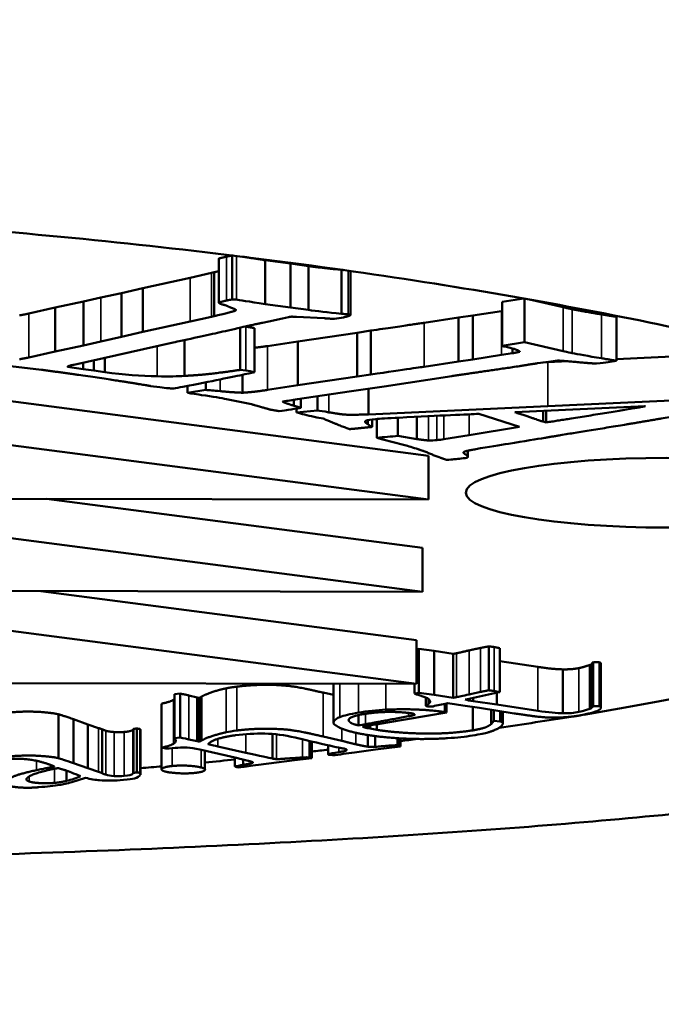
# Model space of a CAD drawing. Units: millimetres. Extents: x 503 to 3235, y 745 to 2106.
# Drawn here: x 1889 to 1896, y 1617 to 1628 of the extents above; entities that cross this region are included whole.
import ezdxf

# ---------------------------------------------------------------- set-up
doc = ezdxf.new("R2010")
doc.units = ezdxf.units.MM
doc.layers.add('Visibile (ISO)', color=7, linetype='Continuous', lineweight=50)
doc.layers.add('Visibile sottile (ISO)', color=7, linetype='Continuous', lineweight=35)

msp = doc.modelspace()

# ---------------------------------------------------------------- linework, layer by layer
at = {"layer": 'Visibile (ISO)'}
for p, q in [((1891.217, 1625.685), (1891.217, 1625.192)), ((1891.217, 1625.684), (1891.217, 1625.192)), ((1891.367, 1625.719), (1891.367, 1625.226)), ((1892.021, 1625.629), (1891.738, 1625.666)), ((1891.738, 1625.666), (1891.738, 1625.174)), ((1892.224, 1625.6), (1892.021, 1625.629)), ((1892.021, 1625.629), (1892.021, 1625.137)), ((1892.224, 1625.6), (1892.224, 1625.108)), ((1890.895, 1625.47), (1890.367, 1625.354)), ((1891.135, 1625.523), (1890.895, 1625.47)), ((1891.166, 1625.53), (1891.135, 1625.523)), ((1891.166, 1625.038), (1891.166, 1625.53)), ((1892.593, 1625.558), (1892.593, 1625.066)), ((1892.694, 1625.543), (1892.694, 1625.05)), ((1890.367, 1625.354), (1890.126, 1625.298)), ((1890.367, 1625.354), (1890.367, 1624.861)), ((1889.893, 1625.247), (1889.699, 1625.203)), ((1890.126, 1625.298), (1889.893, 1625.247)), ((1890.126, 1625.298), (1890.126, 1624.806)), ((1894.64, 1625.236), (1894.397, 1625.198)), ((1894.649, 1625.234), (1894.649, 1624.745)), ((1889.383, 1625.136), (1889.087, 1625.068)), ((1889.699, 1625.203), (1889.383, 1625.136)), ((1889.383, 1625.136), (1889.383, 1624.643)), ((1889.699, 1625.203), (1889.699, 1624.711)), ((1891.738, 1625.174), (1892.021, 1625.137)), ((1892.021, 1625.137), (1892.224, 1625.108)), ((1894.397, 1625.198), (1894.397, 1624.706)), ((1895.081, 1625.139), (1894.702, 1625.225)), ((1890.895, 1624.978), (1891.135, 1625.031)), ((1891.135, 1625.031), (1891.166, 1625.038)), ((1891.932, 1625.013), (1891.778, 1624.98)), ((1891.998, 1625.028), (1891.932, 1625.013)), ((1892.4, 1625.015), (1892.089, 1625.032)), ((1893.908, 1625.022), (1893.523, 1624.964)), ((1894.067, 1625.045), (1893.908, 1625.022)), ((1893.908, 1625.022), (1893.908, 1624.53)), ((1894.391, 1625.096), (1894.067, 1625.045)), ((1894.067, 1625.045), (1894.067, 1624.553)), ((1894.397, 1625.097), (1894.391, 1625.096)), ((1895.678, 1625.031), (1895.678, 1624.538)), ((1890.367, 1624.861), (1890.895, 1624.978)), ((1891.458, 1624.911), (1891.458, 1624.436)), ((1891.523, 1624.92), (1891.508, 1624.922)), ((1891.618, 1624.904), (1891.618, 1624.411)), ((1891.778, 1624.98), (1891.709, 1624.965)), ((1893.57, 1623.474), (1883.005, 1624.852)), ((1889.893, 1624.754), (1890.126, 1624.806)), ((1890.126, 1624.806), (1890.367, 1624.861)), ((1892.771, 1624.853), (1892.103, 1624.755)), ((1892.924, 1624.877), (1892.771, 1624.853)), ((1892.771, 1624.853), (1892.771, 1624.361)), ((1892.924, 1624.877), (1892.924, 1624.385)), ((1889.383, 1624.643), (1889.699, 1624.711)), ((1890.707, 1624.743), (1889.59, 1624.494)), ((1889.699, 1624.711), (1889.893, 1624.754)), ((1890.832, 1624.77), (1890.832, 1624.369)), ((1892.103, 1624.755), (1891.764, 1624.703)), ((1892.103, 1624.755), (1892.103, 1624.263)), ((1894.397, 1624.706), (1894.649, 1624.745)), ((1894.649, 1624.745), (1895.081, 1624.646)), ((1889.087, 1624.575), (1889.383, 1624.643)), ((1889.941, 1624.572), (1889.941, 1624.411)), ((1894.067, 1624.553), (1894.391, 1624.603)), ((1894.391, 1624.603), (1894.512, 1624.622)), ((1894.512, 1624.676), (1894.512, 1624.622)), ((1897.28, 1624.63), (1895.678, 1624.557)), ((1881.67, 1624.533), (1893.57, 1622.982)), ((1889.23, 1624.437), (1888.817, 1624.487)), ((1889.522, 1624.471), (1889.522, 1624.47)), ((1889.522, 1624.47), (1889.698, 1624.443)), ((1889.698, 1624.518), (1889.698, 1624.443)), ((1889.817, 1624.544), (1889.817, 1624.428)), ((1893.523, 1624.472), (1893.908, 1624.53)), ((1893.908, 1624.53), (1894.067, 1624.553)), ((1894.91, 1624.522), (1894.853, 1624.519)), ((1895.138, 1624.532), (1894.91, 1624.522)), ((1895.678, 1624.538), (1895.586, 1624.524)), ((1889.698, 1624.443), (1889.817, 1624.428)), ((1889.817, 1624.428), (1889.941, 1624.411)), ((1891.458, 1624.436), (1891.523, 1624.428)), ((1891.485, 1624.381), (1891.485, 1624.18)), ((1891.618, 1624.411), (1891.555, 1624.397)), ((1892.103, 1624.263), (1892.771, 1624.361)), ((1892.771, 1624.361), (1892.924, 1624.385)), ((1893.833, 1624.366), (1893.073, 1624.251)), ((1890.558, 1624.242), (1890.453, 1624.255)), ((1890.633, 1624.232), (1890.558, 1624.242)), ((1890.865, 1624.256), (1890.865, 1624.18)), ((1891.073, 1624.297), (1891.073, 1624.211)), ((1891.764, 1624.211), (1892.103, 1624.263)), ((1893.073, 1624.251), (1892.68, 1624.194)), ((1890.865, 1624.18), (1891.073, 1624.211)), ((1892.68, 1624.194), (1892.102, 1624.106)), ((1892.324, 1624.14), (1892.324, 1623.981)), ((1892.897, 1624.225), (1892.897, 1623.937)), ((1894.91, 1624.029), (1897.28, 1624.138)), ((1891.586, 1624.05), (1891.305, 1624.108)), ((1892.102, 1624.106), (1891.994, 1624.09)), ((1892.06, 1624.1), (1892.06, 1624.035)), ((1892.139, 1624.112), (1892.139, 1624.011)), ((1892.897, 1623.937), (1894.91, 1624.029)), ((1894.539, 1623.961), (1896.005, 1624.029)), ((1897.358, 1624.088), (1896.182, 1623.891)), ((1892.091, 1623.96), (1892.091, 1624.003)), ((1892.091, 1623.96), (1892.324, 1623.981)), ((1892.112, 1623.953), (1892.091, 1623.96)), ((1893.439, 1623.91), (1893.439, 1623.66)), ((1894.59, 1623.797), (1894.136, 1623.943)), ((1894.857, 1623.856), (1894.857, 1623.976)), ((1894.892, 1623.978), (1894.892, 1623.847)), ((1892.39, 1623.89), (1892.319, 1623.903)), ((1892.89, 1623.873), (1892.89, 1623.827)), ((1892.937, 1623.88), (1892.937, 1623.796)), ((1892.992, 1623.674), (1892.992, 1623.886)), ((1893.227, 1623.9), (1893.227, 1623.695)), ((1894.025, 1623.705), (1894.59, 1623.797)), ((1894.892, 1623.847), (1894.857, 1623.856)), ((1893.227, 1623.695), (1893.439, 1623.66)), ((1893.744, 1623.659), (1894.025, 1623.705)), ((1893.058, 1623.657), (1892.992, 1623.674)), ((1893.291, 1623.595), (1893.058, 1623.657)), ((1881.603, 1623.5), (1893.503, 1621.948)), ((1893.57, 1622.982), (1893.57, 1623.474)), ((1894.01, 1623.529), (1894.01, 1623.456)), ((1893.57, 1622.982), (1886.462, 1622.996)), ((1893.503, 1622.44), (1889.287, 1622.99)), ((1881.536, 1622.466), (1893.436, 1620.915)), ((1893.503, 1622.44), (1893.503, 1621.948)), ((1893.503, 1621.948), (1886.396, 1621.962)), ((1893.436, 1621.407), (1889.222, 1621.956)), ((1893.436, 1620.915), (1893.436, 1621.407)), ((1893.461, 1621.308), (1893.436, 1621.303)), ((1893.633, 1621.285), (1893.461, 1621.308)), ((1893.461, 1621.308), (1893.461, 1620.816)), ((1893.846, 1621.251), (1893.633, 1621.285)), ((1893.633, 1621.285), (1893.633, 1620.792)), ((1894.247, 1621.336), (1894.247, 1620.843)), ((1894.371, 1621.315), (1894.371, 1620.823)), ((1893.846, 1621.251), (1893.846, 1620.759)), ((1894.796, 1621.106), (1894.371, 1621.171)), ((1895.422, 1621.156), (1895.408, 1621.153)), ((1895.408, 1621.153), (1895.408, 1620.66)), ((1895.498, 1621.154), (1895.488, 1621.156)), ((1895.488, 1621.156), (1895.488, 1620.664)), ((1895.498, 1620.662), (1895.498, 1621.154)), ((1895.079, 1621.078), (1895.079, 1620.585)), ((1895.379, 1621.126), (1895.379, 1620.634)), ((1895.503, 1621.14), (1895.503, 1620.648)), ((1893.436, 1620.915), (1869.437, 1620.962)), ((1892.503, 1620.791), (1892.388, 1620.817)), ((1892.503, 1620.916), (1892.503, 1620.482)), ((1893.412, 1620.915), (1893.412, 1620.806)), ((1894.346, 1620.818), (1894.006, 1620.745)), ((1894.371, 1620.823), (1894.346, 1620.818)), ((1890.783, 1620.806), (1890.72, 1620.799)), ((1890.72, 1620.799), (1890.72, 1620.306)), ((1890.783, 1620.806), (1890.783, 1620.314)), ((1890.975, 1620.764), (1890.883, 1620.786)), ((1891.002, 1620.759), (1890.975, 1620.764)), ((1890.975, 1620.764), (1890.975, 1620.272)), ((1891.002, 1620.266), (1891.002, 1620.759)), ((1891.024, 1620.772), (1891.024, 1620.279)), ((1893.412, 1620.806), (1893.461, 1620.816)), ((1893.461, 1620.816), (1893.633, 1620.792)), ((1893.542, 1620.761), (1893.542, 1620.67)), ((1893.569, 1620.746), (1893.569, 1620.689)), ((1893.633, 1620.792), (1893.846, 1620.759)), ((1894.006, 1620.745), (1893.983, 1620.739)), ((1894.071, 1620.759), (1894.071, 1620.722)), ((1894.071, 1620.722), (1894.338, 1620.683)), ((1894.338, 1620.816), (1894.338, 1620.683)), ((1890.575, 1620.693), (1890.575, 1620.201)), ((1893.639, 1620.667), (1893.63, 1620.664)), ((1893.756, 1620.692), (1893.639, 1620.667)), ((1893.751, 1620.598), (1893.772, 1620.594)), ((1893.783, 1620.697), (1893.756, 1620.692)), ((1893.772, 1620.594), (1893.772, 1620.695)), ((1893.956, 1620.672), (1893.885, 1620.683)), ((1894.144, 1620.645), (1893.956, 1620.672)), ((1894.069, 1620.656), (1894.069, 1620.394)), ((1894.53, 1620.584), (1894.144, 1620.645)), ((1894.275, 1620.624), (1894.275, 1620.465)), ((1894.303, 1620.62), (1894.303, 1620.502)), ((1894.338, 1620.683), (1894.796, 1620.613)), ((1894.376, 1620.608), (1894.376, 1620.492)), ((1894.399, 1620.488), (1894.399, 1620.605)), ((1894.404, 1620.604), (1894.404, 1620.472)), ((1895.408, 1620.66), (1895.422, 1620.663)), ((1895.488, 1620.664), (1895.498, 1620.662)), ((1889.418, 1620.574), (1889.418, 1620.082)), ((1889.747, 1620.461), (1889.589, 1620.519)), ((1889.589, 1620.519), (1889.589, 1620.026)), ((1892.785, 1620.45), (1892.785, 1620.565)), ((1893.772, 1620.594), (1893.109, 1620.482)), ((1894.275, 1620.465), (1894.303, 1620.502)), ((1894.303, 1620.502), (1894.376, 1620.492)), ((1889.869, 1620.42), (1889.747, 1620.461)), ((1889.747, 1620.461), (1889.747, 1619.969)), ((1889.908, 1620.406), (1889.908, 1619.913)), ((1890.26, 1620.409), (1890.253, 1620.401)), ((1890.26, 1620.409), (1890.26, 1619.916)), ((1890.299, 1619.923), (1890.299, 1620.415)), ((1890.34, 1620.398), (1890.34, 1619.905)), ((1892.862, 1620.463), (1892.785, 1620.45)), ((1892.881, 1620.443), (1892.881, 1620.42)), ((1892.881, 1620.42), (1892.899, 1620.417)), ((1892.899, 1620.446), (1892.899, 1620.417)), ((1892.899, 1620.417), (1892.915, 1620.414)), ((1892.915, 1620.414), (1892.915, 1620.449)), ((1892.915, 1620.414), (1892.991, 1620.4)), ((1893.109, 1620.482), (1892.983, 1620.461)), ((1892.991, 1620.462), (1892.991, 1620.4)), ((1890.72, 1620.306), (1890.783, 1620.314)), ((1890.883, 1620.293), (1890.975, 1620.272)), ((1890.975, 1620.272), (1891.002, 1620.266)), ((1891.822, 1620.353), (1891.822, 1620.077)), ((1892.182, 1620.286), (1892.075, 1620.313)), ((1892.254, 1620.27), (1892.182, 1620.286)), ((1892.234, 1620.274), (1892.234, 1620.09)), ((1892.26, 1620.083), (1892.26, 1620.268)), ((1892.388, 1620.325), (1892.597, 1620.277)), ((1892.888, 1620.342), (1892.888, 1620.211)), ((1892.972, 1620.33), (1892.972, 1620.209)), ((1893.223, 1620.306), (1893.223, 1620.226)), ((1893.258, 1620.304), (1893.258, 1620.214)), ((1890.625, 1620.189), (1890.575, 1620.201)), ((1890.577, 1620.2), (1890.577, 1619.955)), ((1891.432, 1620.081), (1891.004, 1620.179)), ((1891.063, 1620.165), (1891.063, 1619.953)), ((1891.207, 1620.214), (1891.521, 1620.143)), ((1892.444, 1620.127), (1892.444, 1620.227)), ((1892.976, 1620.178), (1892.74, 1620.146)), ((1893.222, 1620.209), (1892.976, 1620.178)), ((1893.258, 1620.214), (1893.222, 1620.209)), ((1893.223, 1620.226), (1893.234, 1620.223)), ((1891.399, 1619.989), (1891.399, 1620.089)), ((1891.49, 1620.067), (1891.49, 1620.007)), ((1891.548, 1620.052), (1891.502, 1620.064)), ((1892.067, 1620.058), (1891.663, 1620.007)), ((1892.26, 1620.083), (1892.067, 1620.058)), ((1892.234, 1620.09), (1892.26, 1620.083)), ((1892.493, 1620.114), (1892.453, 1620.12)), ((1889.508, 1619.942), (1889.508, 1619.826)), ((1889.589, 1620.026), (1889.747, 1619.969)), ((1889.747, 1619.969), (1889.869, 1619.928)), ((1891.442, 1619.978), (1891.419, 1619.982)), ((1891.488, 1619.984), (1891.442, 1619.978)), ((1889.723, 1619.862), (1889.571, 1619.814)), ((1890.253, 1619.909), (1890.26, 1619.916))]:
    msp.add_line(p, q, dxfattribs=at)
msp.add_ellipse((1896.238, 1623.059), major_axis=(2.25, 0), ratio=0.173648, dxfattribs=at)
for centre, major_axis, start_param, end_param in [((1881.539, 1623.088), (20, 0), 5.471955, 6.361386), ((1892.82, 1620.469), (-1.629, 0), 3.999686, 4.079504), ((1881.539, 1623.088), (-20, 0), 2.266828, 2.320718), ((1894.19, 1620.462), (0.257, 0), 0.622661, 0.76437), ((1881.539, 1623.088), (-20, 0), 2.196845, 2.208428), ((1881.539, 1623.088), (-20, 0), 2.136549, 2.147479), ((1881.539, 1623.088), (-20, 0), 2.067145, 2.086345), ((1881.539, 1623.088), (-20, 0), 2.026472, 2.039697)]:
    msp.add_ellipse(centre, major_axis=major_axis, ratio=0.173648, start_param=start_param, end_param=end_param, dxfattribs=at)
for points, degree, knots in [([(1881.539, 1618.895), (1880.2, 1618.895), (1878.814, 1618.906), (1876.051, 1618.952), (1874.674, 1618.988), (1872.025, 1619.087), (1870.751, 1619.151), (1868.386, 1619.306), (1867.295, 1619.398), (1865.349, 1619.606), (1864.427, 1619.73), (1862.792, 1620.018), (1862.078, 1620.183), (1860.921, 1620.549), (1860.477, 1620.751), (1859.879, 1621.183), (1859.726, 1621.412), (1859.706, 1621.645), (1859.686, 1621.883), (1859.805, 1622.142), (1860.348, 1622.68), (1860.773, 1622.959), (1861.906, 1623.513), (1862.615, 1623.79), (1864.256, 1624.314), (1865.188, 1624.562), (1867.154, 1625.005), (1868.251, 1625.215), (1870.633, 1625.592), (1871.918, 1625.757), (1874.593, 1626.026), (1875.985, 1626.128), (1878.78, 1626.263), (1880.183, 1626.296), (1882.894, 1626.296), (1884.297, 1626.263), (1887.093, 1626.128), (1888.485, 1626.026), (1891.16, 1625.757), (1892.445, 1625.592), (1894.827, 1625.215), (1895.924, 1625.005), (1897.889, 1624.562), (1898.821, 1624.314), (1900.463, 1623.79), (1901.172, 1623.513), (1902.305, 1622.959), (1902.729, 1622.68), (1903.273, 1622.142), (1903.392, 1621.883), (1903.352, 1621.412), (1903.199, 1621.183), (1902.601, 1620.751), (1902.156, 1620.549), (1900.999, 1620.183), (1900.286, 1620.018), (1898.651, 1619.73), (1897.729, 1619.606), (1895.782, 1619.398), (1894.691, 1619.306), (1892.326, 1619.151), (1891.053, 1619.087), (1888.404, 1618.988), (1887.026, 1618.952), (1884.263, 1618.906), (1882.877, 1618.895), (1881.539, 1618.895)], 3, [9.787602, 9.787602, 9.787602, 9.787602, 10.189141, 10.189141, 10.590679, 10.590679, 10.992218, 10.992218, 11.393756, 11.393756, 11.797452, 11.797452, 12.201148, 12.201148, 12.604844, 12.604844, 13.00854, 13.00854, 13.00854, 13.422735, 13.422735, 13.836929, 13.836929, 14.251124, 14.251124, 14.665318, 14.665318, 15.071957, 15.071957, 15.478595, 15.478595, 15.885234, 15.885234, 16.291872, 16.291872, 16.69851, 16.69851, 17.105149, 17.105149, 17.511787, 17.511787, 17.918426, 17.918426, 18.33262, 18.33262, 18.746815, 18.746815, 19.161009, 19.161009, 19.575204, 19.575204, 19.9789, 19.9789, 20.382596, 20.382596, 20.786292, 20.786292, 21.189988, 21.189988, 21.591527, 21.591527, 21.993065, 21.993065, 22.394604, 22.394604, 22.796142, 22.796142, 22.796142, 22.796142]), ([(1894.399, 1620.488), (1894.416, 1620.459), (1894.322, 1620.395), (1894.236, 1620.37)], 2, [0.0000000012, 0.0000000012, 0.0000000012, 0.0003514047, 0.0007028095, 0.0007028095, 0.0007028095])]:
    msp.add_open_spline(points, degree=degree, knots=knots, dxfattribs=at)
for points, degree in [([(1891.306, 1625.706), (1891.274, 1625.699), (1891.217, 1625.685)], 2), ([(1891.217, 1625.685), (1891.217, 1625.685), (1891.217, 1625.684)], 2), ([(1891.367, 1625.719), (1891.324, 1625.71), (1891.306, 1625.706)], 2), ([(1891.379, 1625.719), (1891.373, 1625.719), (1891.367, 1625.719)], 2), ([(1891.738, 1625.666), (1891.571, 1625.692), (1891.488, 1625.705)], 2), ([(1892.593, 1625.558), (1892.36, 1625.582), (1892.224, 1625.6)], 2), ([(1891.217, 1625.543), (1891.193, 1625.537), (1891.166, 1625.53)], 2), ([(1892.615, 1625.556), (1892.605, 1625.557), (1892.593, 1625.558)], 2), ([(1892.694, 1625.543), (1892.694, 1625.544), (1892.692, 1625.545)], 2), ([(1891.166, 1625.038), (1891.4, 1625.095), (1891.42, 1625.11), (1891.361, 1625.132)], 2), ([(1891.217, 1625.192), (1891.274, 1625.207), (1891.306, 1625.214)], 2), ([(1891.263, 1625.168), (1891.215, 1625.182), (1891.217, 1625.192)], 2), ([(1891.32, 1625.149), (1891.296, 1625.161), (1891.263, 1625.168)], 2), ([(1891.306, 1625.214), (1891.324, 1625.218), (1891.367, 1625.226)], 2), ([(1891.361, 1625.132), (1891.353, 1625.134), (1891.32, 1625.149)], 2), ([(1891.367, 1625.226), (1891.394, 1625.226), (1891.415, 1625.224)], 2), ([(1891.415, 1625.224), (1891.445, 1625.22), (1891.552, 1625.203), (1891.738, 1625.174)], 3), ([(1895.182, 1625.116), (1895.159, 1625.121), (1895.081, 1625.139)], 2), ([(1889.087, 1625.068), (1889.05, 1625.059), (1888.984, 1625.048)], 2), ([(1892.037, 1625.033), (1892.014, 1625.03), (1891.998, 1625.028)], 2), ([(1892.089, 1625.032), (1892.074, 1625.032), (1892.037, 1625.033)], 2), ([(1892.224, 1625.108), (1892.315, 1625.096), (1892.438, 1625.082), (1892.593, 1625.066)], 3), ([(1892.515, 1625.009), (1892.486, 1625.008), (1892.4, 1625.015)], 2), ([(1892.617, 1625.025), (1892.582, 1625.017), (1892.548, 1625.012), (1892.515, 1625.009)], 3), ([(1892.593, 1625.066), (1892.66, 1625.059), (1892.67, 1625.058)], 2), ([(1892.692, 1625.048), (1892.683, 1625.04), (1892.617, 1625.025)], 2), ([(1892.67, 1625.058), (1892.701, 1625.053), (1892.692, 1625.048)], 2), ([(1895.512, 1625.058), (1895.278, 1625.097), (1895.182, 1625.116)], 2), ([(1895.678, 1625.031), (1895.643, 1625.036), (1895.512, 1625.058)], 2), ([(1891.513, 1624.923), (1891.488, 1624.918), (1891.448, 1624.908), (1891.39, 1624.894)], 3), ([(1891.577, 1624.936), (1891.555, 1624.932), (1891.534, 1624.928), (1891.513, 1624.923)], 3), ([(1891.618, 1624.904), (1891.571, 1624.914), (1891.523, 1624.92)], 2), ([(1891.709, 1624.965), (1891.699, 1624.963), (1891.577, 1624.936)], 2), ([(1893.523, 1624.964), (1893.504, 1624.961), (1892.924, 1624.877)], 2), ([(1891.149, 1624.839), (1891.066, 1624.82), (1890.971, 1624.8), (1890.863, 1624.777)], 3), ([(1891.39, 1624.894), (1891.299, 1624.873), (1891.219, 1624.855), (1891.149, 1624.839)], 3), ([(1890.863, 1624.777), (1890.822, 1624.768), (1890.77, 1624.757), (1890.707, 1624.743)], 3), ([(1891.764, 1624.703), (1891.687, 1624.692), (1891.618, 1624.684)], 2), ([(1894.444, 1624.693), (1894.423, 1624.698), (1894.408, 1624.702), (1894.397, 1624.706)], 3), ([(1894.595, 1624.639), (1894.583, 1624.661), (1894.444, 1624.693)], 2), ([(1888.984, 1624.556), (1889.05, 1624.567), (1889.087, 1624.575)], 2), ([(1894.512, 1624.622), (1894.538, 1624.627), (1894.595, 1624.639)], 2), ([(1895.081, 1624.646), (1895.133, 1624.635), (1895.167, 1624.627), (1895.182, 1624.624)], 3), ([(1895.182, 1624.624), (1895.246, 1624.611), (1895.356, 1624.592), (1895.512, 1624.566)], 3), ([(1889.59, 1624.494), (1889.519, 1624.478), (1889.522, 1624.47)], 2), ([(1892.924, 1624.385), (1893.311, 1624.441), (1893.51, 1624.47), (1893.523, 1624.472)], 3), ([(1894.592, 1624.478), (1894.097, 1624.406), (1893.833, 1624.366)], 2), ([(1894.792, 1624.51), (1894.665, 1624.491), (1894.592, 1624.478)], 2), ([(1895.016, 1624.541), (1894.96, 1624.534), (1894.885, 1624.524), (1894.792, 1624.51)], 3), ([(1895.456, 1624.506), (1895.349, 1624.513), (1895.111, 1624.535), (1895.016, 1624.541)], 2), ([(1895.586, 1624.524), (1895.554, 1624.52), (1895.51, 1624.513), (1895.456, 1624.506)], 3), ([(1895.512, 1624.566), (1895.643, 1624.544), (1895.678, 1624.538)], 2), ([(1890.236, 1624.291), (1890.201, 1624.297), (1889.554, 1624.394), (1889.23, 1624.437)], 2), ([(1889.941, 1624.411), (1890.152, 1624.382), (1890.348, 1624.367), (1890.526, 1624.364)], 3), ([(1890.526, 1624.364), (1890.659, 1624.361), (1890.761, 1624.363), (1890.832, 1624.369)], 3), ([(1890.832, 1624.369), (1890.972, 1624.376), (1891.214, 1624.401), (1891.458, 1624.436)], 2), ([(1891.555, 1624.397), (1891.443, 1624.372), (1891.236, 1624.329), (1890.934, 1624.269)], 3), ([(1891.523, 1624.428), (1891.555, 1624.423), (1891.587, 1624.418), (1891.618, 1624.411)], 3), ([(1890.453, 1624.255), (1890.436, 1624.258), (1890.236, 1624.291)], 2), ([(1890.934, 1624.269), (1890.813, 1624.245), (1890.734, 1624.231), (1890.699, 1624.227)], 3), ([(1890.699, 1624.227), (1890.644, 1624.231), (1890.633, 1624.232)], 2), ([(1891.025, 1624.154), (1890.943, 1624.167), (1890.889, 1624.175), (1890.865, 1624.18)], 3), ([(1891.305, 1624.108), (1891.247, 1624.12), (1891.154, 1624.135), (1891.025, 1624.154)], 3), ([(1891.073, 1624.211), (1891.109, 1624.208), (1891.162, 1624.204), (1891.232, 1624.197)], 3), ([(1891.232, 1624.197), (1891.385, 1624.183), (1891.485, 1624.18)], 2), ([(1891.485, 1624.18), (1891.607, 1624.187), (1891.764, 1624.211)], 2), ([(1891.764, 1624), (1891.742, 1624.006), (1891.586, 1624.05)], 2), ([(1891.994, 1624.09), (1891.972, 1624.087), (1891.932, 1624.079)], 2), ([(1891.932, 1624.079), (1891.994, 1624.053), (1892.06, 1624.035)], 2), ([(1892.06, 1624.035), (1892.071, 1624.031), (1892.139, 1624.011)], 2), ([(1896.005, 1624.029), (1895.833, 1623.998), (1895.153, 1623.887), (1894.892, 1623.847)], 2), ([(1891.797, 1623.99), (1891.783, 1623.993), (1891.764, 1624)], 2), ([(1891.863, 1623.979), (1891.802, 1623.989), (1891.797, 1623.99)], 2), ([(1891.897, 1623.973), (1891.877, 1623.977), (1891.863, 1623.979)], 2), ([(1891.997, 1623.988), (1891.976, 1623.984), (1891.942, 1623.98), (1891.897, 1623.973)], 3), ([(1892.139, 1624.011), (1892.084, 1624.001), (1892.037, 1623.993), (1891.997, 1623.988)], 3), ([(1892.319, 1623.903), (1892.235, 1623.919), (1892.166, 1623.936), (1892.112, 1623.953)], 3), ([(1892.324, 1623.981), (1892.351, 1623.978), (1892.395, 1623.971), (1892.454, 1623.96)], 3), ([(1892.454, 1623.96), (1892.594, 1623.936), (1892.713, 1623.931), (1892.897, 1623.937)], 2), ([(1894.136, 1623.943), (1894.011, 1623.938), (1893.713, 1623.924), (1893.242, 1623.9)], 3), ([(1894.857, 1623.856), (1894.807, 1623.872), (1894.539, 1623.961)], 2), ([(1892.684, 1623.772), (1892.609, 1623.796), (1892.39, 1623.89)], 2), ([(1892.873, 1623.868), (1892.839, 1623.854), (1892.89, 1623.827)], 2), ([(1892.981, 1623.885), (1892.923, 1623.879), (1892.887, 1623.874), (1892.873, 1623.868)], 3), ([(1892.89, 1623.827), (1892.895, 1623.822), (1892.937, 1623.796)], 2), ([(1893.242, 1623.9), (1893.111, 1623.894), (1893.024, 1623.889), (1892.981, 1623.885)], 3), ([(1896.182, 1623.891), (1895.814, 1623.827), (1895.094, 1623.712), (1894.875, 1623.674)], 2), ([(1892.765, 1623.779), (1892.727, 1623.775), (1892.684, 1623.772)], 2), ([(1892.937, 1623.796), (1892.814, 1623.784), (1892.765, 1623.779)], 2), ([(1892.992, 1623.674), (1893.073, 1623.682), (1893.151, 1623.689), (1893.227, 1623.695)], 3), ([(1893.435, 1623.553), (1893.373, 1623.572), (1893.325, 1623.587), (1893.291, 1623.595)], 3), ([(1893.439, 1623.66), (1893.541, 1623.645), (1893.572, 1623.645)], 2), ([(1893.572, 1623.645), (1893.602, 1623.644), (1893.633, 1623.646), (1893.663, 1623.649)], 3), ([(1893.663, 1623.649), (1893.691, 1623.651), (1893.718, 1623.655), (1893.744, 1623.659)], 3), ([(1894.469, 1623.608), (1894.369, 1623.593), (1894.247, 1623.573), (1894.102, 1623.547)], 3), ([(1894.875, 1623.674), (1894.784, 1623.659), (1894.649, 1623.637), (1894.469, 1623.608)], 3), ([(1893.775, 1623.426), (1893.688, 1623.454), (1893.52, 1623.526), (1893.435, 1623.553)], 2), ([(1893.977, 1623.52), (1893.948, 1623.508), (1894.014, 1623.474), (1894.009, 1623.45)], 2), ([(1894.102, 1623.547), (1893.987, 1623.526), (1893.977, 1623.52)], 2), ([(1893.853, 1623.433), (1893.835, 1623.431), (1893.809, 1623.429), (1893.775, 1623.426)], 3), ([(1894.009, 1623.45), (1893.94, 1623.442), (1893.888, 1623.436), (1893.853, 1623.433)], 3), ([(1893.883, 1621.258), (1893.877, 1621.257), (1893.846, 1621.251)], 2), ([(1894.025, 1621.29), (1893.922, 1621.266), (1893.883, 1621.258)], 2), ([(1894.155, 1621.318), (1894.09, 1621.305), (1894.025, 1621.29)], 2), ([(1894.247, 1621.336), (1894.185, 1621.324), (1894.155, 1621.318)], 2), ([(1894.307, 1621.328), (1894.286, 1621.331), (1894.247, 1621.336)], 2), ([(1894.371, 1621.315), (1894.329, 1621.324), (1894.307, 1621.328)], 2), ([(1895.408, 1621.153), (1895.401, 1621.134), (1895.379, 1621.126)], 2), ([(1895.488, 1621.156), (1895.472, 1621.159), (1895.435, 1621.158), (1895.422, 1621.156)], 2), ([(1895.503, 1621.14), (1895.503, 1621.147), (1895.498, 1621.154)], 2), ([(1895.079, 1621.078), (1894.979, 1621.078), (1894.796, 1621.106)], 2), ([(1895.258, 1621.092), (1895.179, 1621.076), (1895.079, 1621.078)], 2), ([(1895.379, 1621.126), (1895.297, 1621.1), (1895.258, 1621.092)], 2), ([(1891.301, 1620.865), (1891.227, 1620.85), (1891.074, 1620.801), (1891.024, 1620.772)], 2), ([(1891.421, 1620.884), (1891.348, 1620.875), (1891.301, 1620.865)], 2), ([(1892.388, 1620.817), (1892.142, 1620.874), (1891.912, 1620.904), (1891.573, 1620.904), (1891.421, 1620.884)], 2), ([(1894.025, 1620.797), (1894.069, 1620.807), (1894.112, 1620.817), (1894.155, 1620.825)], 3), ([(1894.155, 1620.825), (1894.185, 1620.831), (1894.247, 1620.843)], 2), ([(1894.247, 1620.843), (1894.286, 1620.838), (1894.307, 1620.835)], 2), ([(1894.307, 1620.835), (1894.322, 1620.833), (1894.343, 1620.829), (1894.371, 1620.823)], 3), ([(1890.711, 1620.737), (1890.684, 1620.717), (1890.575, 1620.693)], 2), ([(1890.72, 1620.743), (1890.716, 1620.74), (1890.711, 1620.737)], 2), ([(1890.883, 1620.786), (1890.855, 1620.792), (1890.783, 1620.806)], 2), ([(1891.024, 1620.772), (1891.012, 1620.764), (1891.002, 1620.759)], 2), ([(1893.478, 1620.784), (1893.445, 1620.794), (1893.423, 1620.802), (1893.412, 1620.806)], 3), ([(1893.559, 1620.754), (1893.546, 1620.76), (1893.52, 1620.77), (1893.478, 1620.784)], 3), ([(1893.569, 1620.689), (1893.589, 1620.7), (1893.586, 1620.737), (1893.559, 1620.754)], 2), ([(1893.846, 1620.759), (1893.877, 1620.765), (1893.883, 1620.766)], 2), ([(1893.883, 1620.766), (1893.909, 1620.771), (1893.957, 1620.782), (1894.025, 1620.797)], 3), ([(1893.983, 1620.739), (1894.004, 1620.733), (1894.033, 1620.727), (1894.071, 1620.722)], 3), ([(1889.418, 1620.574), (1889.356, 1620.589), (1889.143, 1620.606), (1888.939, 1620.602), (1888.763, 1620.586)], 2), ([(1892.784, 1620.593), (1892.887, 1620.61), (1892.99, 1620.621), (1893.093, 1620.626)], 3), ([(1892.848, 1620.577), (1892.94, 1620.593), (1893.147, 1620.603), (1893.34, 1620.592), (1893.391, 1620.583)], 2), ([(1893.093, 1620.626), (1893.298, 1620.635), (1893.655, 1620.616), (1893.751, 1620.598)], 2), ([(1893.566, 1620.662), (1893.544, 1620.665), (1893.539, 1620.673), (1893.569, 1620.689)], 2), ([(1893.63, 1620.664), (1893.613, 1620.661), (1893.578, 1620.66), (1893.566, 1620.662)], 2), ([(1894.796, 1620.613), (1894.918, 1620.595), (1895.012, 1620.586), (1895.079, 1620.585)], 3), ([(1895.079, 1620.585), (1895.145, 1620.584), (1895.205, 1620.589), (1895.258, 1620.6)], 3), ([(1895.258, 1620.6), (1895.284, 1620.605), (1895.325, 1620.617), (1895.379, 1620.634)], 3), ([(1895.498, 1620.662), (1895.516, 1620.637), (1895.422, 1620.592), (1895.283, 1620.564)], 2), ([(1895.379, 1620.634), (1895.394, 1620.639), (1895.403, 1620.648), (1895.408, 1620.66)], 3), ([(1895.422, 1620.663), (1895.435, 1620.666), (1895.472, 1620.666), (1895.488, 1620.664)], 2), ([(1889.589, 1620.519), (1889.449, 1620.567), (1889.418, 1620.574)], 2), ([(1892.53, 1620.45), (1892.505, 1620.465), (1892.498, 1620.48), (1892.508, 1620.495)], 3), ([(1892.508, 1620.495), (1892.524, 1620.515), (1892.546, 1620.531), (1892.576, 1620.543)], 3), ([(1892.576, 1620.543), (1892.62, 1620.56), (1892.689, 1620.577), (1892.784, 1620.593)], 3), ([(1892.677, 1620.501), (1892.655, 1620.545), (1892.848, 1620.577)], 2), ([(1892.785, 1620.45), (1892.694, 1620.467), (1892.677, 1620.501)], 2), ([(1893.345, 1620.552), (1892.948, 1620.477), (1892.862, 1620.463)], 2), ([(1893.415, 1620.568), (1893.409, 1620.564), (1893.345, 1620.552)], 2), ([(1893.391, 1620.583), (1893.414, 1620.579), (1893.415, 1620.568)], 2), ([(1895.283, 1620.564), (1895.184, 1620.544), (1894.953, 1620.534), (1894.772, 1620.548), (1894.53, 1620.584)], 2), ([(1889.908, 1620.406), (1889.894, 1620.412), (1889.869, 1620.42)], 2), ([(1889.95, 1620.39), (1889.936, 1620.395), (1889.908, 1620.406)], 2), ([(1890.044, 1620.375), (1889.984, 1620.379), (1889.95, 1620.39)], 2), ([(1890.158, 1620.376), (1890.105, 1620.371), (1890.044, 1620.375)], 2), ([(1890.253, 1620.401), (1890.237, 1620.382), (1890.158, 1620.376)], 2), ([(1890.299, 1620.415), (1890.269, 1620.411), (1890.26, 1620.409)], 2), ([(1890.331, 1620.409), (1890.325, 1620.411), (1890.299, 1620.415)], 2), ([(1890.34, 1620.398), (1890.34, 1620.406), (1890.331, 1620.409)], 2), ([(1891.301, 1620.372), (1891.332, 1620.379), (1891.372, 1620.386), (1891.421, 1620.392)], 3), ([(1891.421, 1620.392), (1891.573, 1620.412), (1891.912, 1620.412), (1892.142, 1620.382), (1892.388, 1620.325)], 2), ([(1892.816, 1620.354), (1892.746, 1620.367), (1892.581, 1620.415), (1892.53, 1620.45)], 2), ([(1892.983, 1620.461), (1892.932, 1620.453), (1892.881, 1620.443), (1892.831, 1620.434)], 3), ([(1892.831, 1620.434), (1892.865, 1620.423), (1892.881, 1620.42)], 2), ([(1892.991, 1620.4), (1893.088, 1620.382), (1893.5, 1620.353), (1893.885, 1620.366), (1894.069, 1620.394)], 2), ([(1894.069, 1620.394), (1894.159, 1620.411), (1894.237, 1620.436), (1894.275, 1620.465)], 2), ([(1890.711, 1620.244), (1890.739, 1620.263), (1890.742, 1620.284), (1890.72, 1620.306)], 3), ([(1890.783, 1620.314), (1890.831, 1620.304), (1890.864, 1620.297), (1890.883, 1620.293)], 3), ([(1891.002, 1620.266), (1891.009, 1620.27), (1891.016, 1620.274), (1891.024, 1620.279)], 3), ([(1891.024, 1620.279), (1891.074, 1620.308), (1891.227, 1620.357), (1891.301, 1620.372)], 2), ([(1891.407, 1620.339), (1891.285, 1620.323), (1891.129, 1620.274), (1891.099, 1620.24)], 2), ([(1891.734, 1620.357), (1891.624, 1620.359), (1891.515, 1620.353), (1891.407, 1620.339)], 3), ([(1892.075, 1620.313), (1891.956, 1620.34), (1891.842, 1620.355), (1891.734, 1620.357)], 3), ([(1892.58, 1620.197), (1892.533, 1620.207), (1892.424, 1620.231), (1892.254, 1620.27)], 3), ([(1892.597, 1620.277), (1892.605, 1620.275), (1892.694, 1620.252), (1892.754, 1620.238)], 2), ([(1893.784, 1620.306), (1893.544, 1620.29), (1893.038, 1620.314), (1892.816, 1620.354)], 2), ([(1894.064, 1620.336), (1893.985, 1620.323), (1893.892, 1620.313), (1893.784, 1620.306)], 3), ([(1894.236, 1620.37), (1894.209, 1620.362), (1894.151, 1620.351), (1894.064, 1620.336)], 3), ([(1890.575, 1620.201), (1890.648, 1620.216), (1890.693, 1620.231), (1890.711, 1620.244)], 3), ([(1890.864, 1620.2), (1890.805, 1620.202), (1890.725, 1620.198), (1890.625, 1620.189)], 3), ([(1891.004, 1620.179), (1890.947, 1620.192), (1890.901, 1620.199), (1890.864, 1620.2)], 3), ([(1891.099, 1620.24), (1891.14, 1620.23), (1891.176, 1620.221), (1891.207, 1620.214)], 3), ([(1892.563, 1620.15), (1892.612, 1620.157), (1892.643, 1620.165), (1892.655, 1620.173)], 2), ([(1892.623, 1620.189), (1892.612, 1620.191), (1892.58, 1620.197)], 2), ([(1892.655, 1620.173), (1892.648, 1620.18), (1892.637, 1620.185), (1892.623, 1620.189)], 3), ([(1892.754, 1620.238), (1892.851, 1620.216), (1892.888, 1620.211)], 2), ([(1892.888, 1620.211), (1892.917, 1620.208), (1892.972, 1620.209)], 2), ([(1892.972, 1620.209), (1893.169, 1620.228), (1893.223, 1620.226)], 2), ([(1893.234, 1620.223), (1893.243, 1620.221), (1893.251, 1620.218), (1893.258, 1620.214)], 3), ([(1888.763, 1620.094), (1888.939, 1620.109), (1889.143, 1620.113), (1889.356, 1620.097), (1889.418, 1620.082)], 2), ([(1889.304, 1620.016), (1889.172, 1620.061), (1888.932, 1620.081), (1888.795, 1620.069)], 2), ([(1889.418, 1620.082), (1889.439, 1620.077), (1889.496, 1620.059), (1889.589, 1620.026)], 3), ([(1891.502, 1620.064), (1891.485, 1620.069), (1891.461, 1620.074), (1891.432, 1620.081)], 3), ([(1891.49, 1620.007), (1891.594, 1620.025), (1891.607, 1620.038), (1891.548, 1620.052)], 2), ([(1891.521, 1620.143), (1891.68, 1620.107), (1891.78, 1620.084), (1891.822, 1620.077)], 3), ([(1891.822, 1620.077), (1891.848, 1620.072), (1891.866, 1620.072)], 2), ([(1891.866, 1620.072), (1891.892, 1620.071), (1891.993, 1620.079), (1892.134, 1620.088), (1892.156, 1620.09)], 2), ([(1892.156, 1620.09), (1892.185, 1620.092), (1892.211, 1620.092), (1892.234, 1620.09)], 3), ([(1892.444, 1620.127), (1892.466, 1620.134), (1892.505, 1620.141), (1892.563, 1620.15)], 3), ([(1892.453, 1620.12), (1892.445, 1620.122), (1892.444, 1620.127)], 2), ([(1892.74, 1620.146), (1892.653, 1620.134), (1892.571, 1620.123), (1892.493, 1620.114)], 3), ([(1888.857, 1619.775), (1888.786, 1619.8), (1888.937, 1619.899), (1889.173, 1619.947)], 2), ([(1889.066, 1619.858), (1889.09, 1619.888), (1889.3, 1619.951), (1889.415, 1619.971)], 2), ([(1889.173, 1619.947), (1889.34, 1619.981), (1889.374, 1619.989)], 2), ([(1889.374, 1619.989), (1889.345, 1620.001), (1889.304, 1620.016)], 2), ([(1889.415, 1619.971), (1889.469, 1619.955), (1889.497, 1619.946)], 2), ([(1889.497, 1619.946), (1889.533, 1619.933), (1889.59, 1619.911), (1889.667, 1619.88)], 3), ([(1890.613, 1619.933), (1890.56, 1619.948), (1890.609, 1619.985), (1890.693, 1619.994)], 2), ([(1890.952, 1619.917), (1890.868, 1619.908), (1890.667, 1619.918), (1890.613, 1619.933)], 2), ([(1890.693, 1619.994), (1890.775, 1620.002), (1890.965, 1619.993), (1891.022, 1619.977)], 2), ([(1891.022, 1619.977), (1891.079, 1619.961), (1891.036, 1619.926), (1890.952, 1619.917)], 2), ([(1891.399, 1619.989), (1891.423, 1619.994), (1891.454, 1620), (1891.49, 1620.007)], 3), ([(1891.419, 1619.982), (1891.41, 1619.984), (1891.399, 1619.989)], 2), ([(1891.663, 1620.007), (1891.571, 1619.995), (1891.513, 1619.987), (1891.488, 1619.984)], 3), ([(1889.089, 1619.821), (1889.047, 1619.835), (1889.066, 1619.858)], 2), ([(1889.508, 1619.826), (1889.441, 1619.811), (1889.376, 1619.805)], 2), ([(1889.667, 1619.88), (1889.622, 1619.858), (1889.569, 1619.84), (1889.508, 1619.826)], 3), ([(1889.881, 1619.834), (1889.834, 1619.838), (1889.781, 1619.847), (1889.723, 1619.862)], 3), ([(1889.869, 1619.928), (1889.886, 1619.922), (1889.899, 1619.917), (1889.908, 1619.913)], 3), ([(1890.149, 1619.838), (1890.05, 1619.829), (1889.961, 1619.828), (1889.881, 1619.834)], 3), ([(1889.908, 1619.913), (1889.927, 1619.906), (1889.941, 1619.901), (1889.95, 1619.898)], 3), ([(1889.95, 1619.898), (1889.972, 1619.89), (1890.004, 1619.885), (1890.044, 1619.882)], 3), ([(1890.044, 1619.882), (1890.085, 1619.88), (1890.122, 1619.88), (1890.158, 1619.883)], 3), ([(1890.271, 1619.855), (1890.247, 1619.849), (1890.207, 1619.843), (1890.149, 1619.838)], 3), ([(1890.158, 1619.883), (1890.211, 1619.888), (1890.242, 1619.896), (1890.253, 1619.909)], 3), ([(1890.26, 1619.916), (1890.269, 1619.918), (1890.299, 1619.923)], 2), ([(1890.337, 1619.894), (1890.328, 1619.878), (1890.306, 1619.865), (1890.271, 1619.855)], 3), ([(1890.299, 1619.923), (1890.325, 1619.919), (1890.331, 1619.917)], 2), ([(1890.331, 1619.917), (1890.346, 1619.912), (1890.337, 1619.894)], 2), ([(1889.198, 1619.756), (1889.091, 1619.747), (1888.907, 1619.758), (1888.857, 1619.775)], 2), ([(1889.376, 1619.805), (1889.293, 1619.798), (1889.13, 1619.807), (1889.089, 1619.821)], 2), ([(1889.43, 1619.782), (1889.371, 1619.773), (1889.294, 1619.764), (1889.198, 1619.756)], 3), ([(1889.571, 1619.814), (1889.514, 1619.799), (1889.467, 1619.788), (1889.43, 1619.782)], 3)]:
    msp.add_open_spline(points, degree=degree, dxfattribs=at)
at = {"layer": 'Visibile sottile (ISO)'}
for p, q in [((1891.306, 1625.706), (1891.306, 1625.214)), ((1891.415, 1625.224), (1891.415, 1625.714)), ((1890.895, 1625.47), (1890.895, 1624.978)), ((1891.135, 1625.523), (1891.135, 1625.031)), ((1892.67, 1625.548), (1892.67, 1625.058)), ((1889.893, 1625.247), (1889.893, 1624.754)), ((1895.081, 1625.139), (1895.081, 1624.646)), ((1889.087, 1625.068), (1889.087, 1624.575)), ((1894.391, 1625.096), (1894.391, 1624.603)), ((1895.182, 1625.116), (1895.182, 1624.624)), ((1895.512, 1625.058), (1895.512, 1624.566)), ((1891.523, 1624.92), (1891.523, 1624.428)), ((1893.523, 1624.964), (1893.523, 1624.472)), ((1890.526, 1624.702), (1890.526, 1624.364)), ((1891.764, 1624.703), (1891.764, 1624.211)), ((1894.91, 1624.522), (1894.91, 1624.029)), ((1891.232, 1624.329), (1891.232, 1624.197)), ((1892.454, 1624.16), (1892.454, 1623.96)), ((1893.572, 1623.916), (1893.572, 1623.645)), ((1893.663, 1623.921), (1893.663, 1623.649)), ((1893.744, 1623.925), (1893.744, 1623.659)), ((1894.025, 1623.938), (1894.025, 1623.705)), ((1893.883, 1620.766), (1893.883, 1621.258)), ((1894.025, 1621.29), (1894.025, 1620.797)), ((1894.155, 1621.318), (1894.155, 1620.825)), ((1894.307, 1621.328), (1894.307, 1620.835)), ((1895.422, 1620.663), (1895.422, 1621.156)), ((1894.796, 1621.106), (1894.796, 1620.613)), ((1895.258, 1621.092), (1895.258, 1620.6)), ((1891.301, 1620.865), (1891.301, 1620.372)), ((1891.421, 1620.884), (1891.421, 1620.392)), ((1892.388, 1620.817), (1892.388, 1620.325)), ((1892.508, 1620.916), (1892.508, 1620.495)), ((1892.576, 1620.916), (1892.576, 1620.543)), ((1892.784, 1620.916), (1892.784, 1620.593)), ((1893.093, 1620.915), (1893.093, 1620.626)), ((1890.711, 1620.737), (1890.711, 1620.244)), ((1890.883, 1620.786), (1890.883, 1620.293)), ((1893.751, 1620.691), (1893.751, 1620.598)), ((1892.677, 1620.519), (1892.677, 1620.501)), ((1892.862, 1620.58), (1892.862, 1620.463)), ((1893.345, 1620.589), (1893.345, 1620.552)), ((1889.869, 1620.42), (1889.869, 1619.928)), ((1889.95, 1620.39), (1889.95, 1619.898)), ((1890.044, 1620.375), (1890.044, 1619.882)), ((1890.158, 1620.376), (1890.158, 1619.883)), ((1890.253, 1620.401), (1890.253, 1619.909)), ((1890.331, 1619.917), (1890.331, 1620.409)), ((1892.597, 1620.414), (1892.597, 1620.277)), ((1891.207, 1620.299), (1891.207, 1620.214)), ((1891.521, 1620.351), (1891.521, 1620.143)), ((1891.866, 1620.072), (1891.866, 1620.349)), ((1892.156, 1620.293), (1892.156, 1620.09)), ((1892.754, 1620.367), (1892.754, 1620.238)), ((1893.234, 1620.223), (1893.234, 1620.305)), ((1890.693, 1620.195), (1890.693, 1619.994)), ((1891.022, 1620.175), (1891.022, 1619.977)), ((1892.563, 1620.201), (1892.563, 1620.15)), ((1889.173, 1620.053), (1889.173, 1619.947)), ((1889.376, 1619.964), (1889.376, 1619.805)), ((1889.089, 1619.877), (1889.089, 1619.821))]:
    msp.add_line(p, q, dxfattribs=at)
for radius, start, end in [(308.261, 45.92938, 134.07062), (288.565, 45.97616, 134.02384)]:
    msp.add_arc((1881.539, 1364.266), radius, start, end, dxfattribs=at)

doc.saveas('drawing.dxf')
